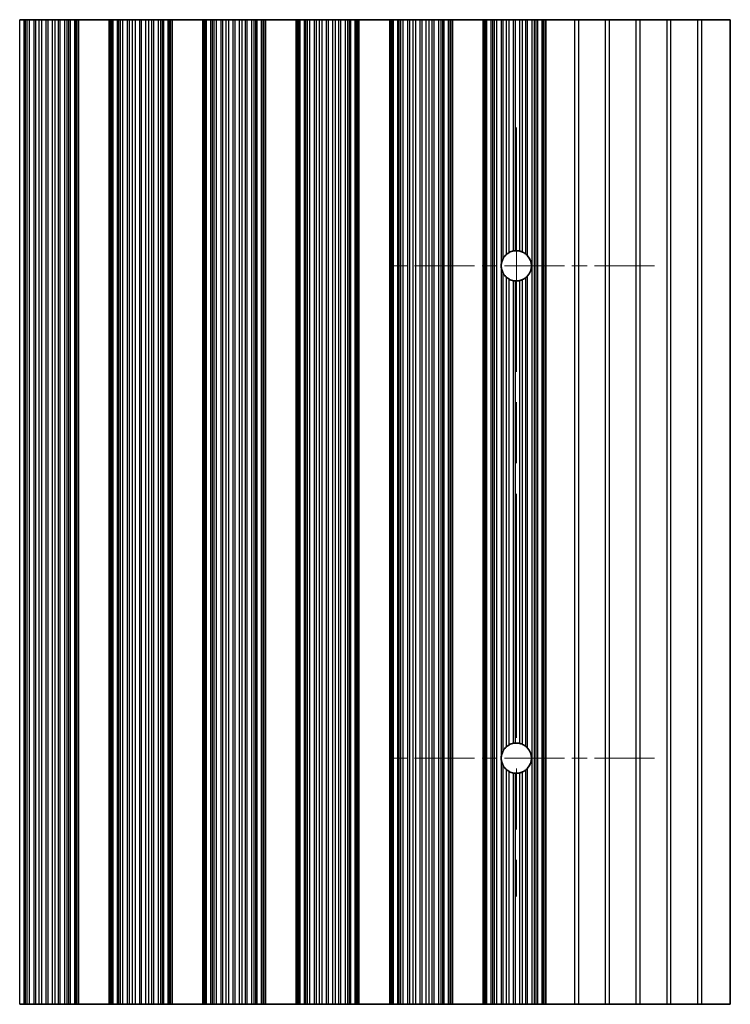
# Model space of a CAD drawing. Units: millimetres. Extents: x 0 to 7665, y 0 to 1124.
# Drawn here: x 3526 to 3584, y 317 to 397 of the extents above; entities that cross this region are included whole.
import ezdxf

# ---------------------------------------------------------------- set-up
doc = ezdxf.new("R2010")
doc.units = ezdxf.units.MM
doc.header["$LTSCALE"] = 3.5
doc.linetypes.add('CHAIN', pattern=[0.3543, 0.2362, -0.0295, 0.0591, -0.0295])
for name, color, linetype, lineweight in [('Center Mark (ISO)', 131, 'Continuous', 18), ('Centerline (ISO)', 131, 'Continuous', 18), ('Visible (ISO)', 7, 'Continuous', 35), ('Visible Narrow (ISO)', 7, 'Continuous', 25)]:
    doc.layers.add(name, color=color, linetype=linetype, lineweight=lineweight)

msp = doc.modelspace()

# ---------------------------------------------------------------- linework, layer by layer
at = {"layer": 'Center Mark (ISO)', "linetype": 'CHAIN', "ltscale": 5.897494}
for p, q in [((3577.535, 376.7101), (3556.3055, 376.7101)), ((3577.535, 336.7101), (3556.3055, 336.7101))]:
    msp.add_line(p, q, dxfattribs=at)
at = {"layer": 'Centerline (ISO)', "linetype": 'CHAIN', "ltscale": 23.990969}
msp.add_line((3566.3055, 387.9396), (3566.3055, 325.4806), dxfattribs=at)
at = {"layer": 'Visible (ISO)'}
for p, q in [((3525.9166, 396.7101), (3526.2701, 396.7101)), ((3526.3843, 396.7101), (3526.2701, 396.7101)), ((3526.3843, 396.7101), (3526.5214, 396.7101)), ((3526.5214, 396.7101), (3526.7124, 396.7101)), ((3526.7124, 396.7101), (3527.0914, 396.7101)), ((3527.2406, 396.7101), (3527.0914, 396.7101)), ((3527.2406, 396.7101), (3527.5025, 396.7101)), ((3527.5025, 396.7101), (3527.7278, 396.7101)), ((3527.7278, 396.7101), (3528.0748, 396.7101)), ((3528.2362, 396.7101), (3528.0748, 396.7101)), ((3528.2362, 396.7101), (3528.5831, 396.7101)), ((3528.5831, 396.7101), (3528.8084, 396.7101)), ((3528.8084, 396.7101), (3529.0704, 396.7101)), ((3529.2195, 396.7101), (3529.0704, 396.7101)), ((3529.2195, 396.7101), (3529.5986, 396.7101)), ((3529.5986, 396.7101), (3529.7896, 396.7101)), ((3529.7896, 396.7101), (3529.9267, 396.7101)), ((3530.0408, 396.7101), (3529.9267, 396.7101)), ((3530.0408, 396.7101), (3530.3944, 396.7101)), ((3530.3944, 396.7101), (3530.5133, 396.7101)), ((3530.5752, 396.7101), (3530.5133, 396.7101)), ((3530.5133, 316.7101), (3530.5133, 396.7101)), ((3530.5752, 396.7101), (3530.7055, 396.7101)), ((3530.7055, 316.7101), (3530.7055, 396.7101)), ((3533.2055, 396.7101), (3530.7055, 396.7101)), ((3533.2055, 316.7101), (3533.2055, 396.7101)), ((3533.2055, 396.7101), (3533.3358, 396.7101)), ((3533.3976, 396.7101), (3533.3358, 396.7101)), ((3533.3976, 396.7101), (3533.5166, 396.7101)), ((3533.3976, 316.7101), (3533.3976, 396.7101)), ((3533.5166, 396.7101), (3533.8701, 396.7101)), ((3533.9843, 396.7101), (3533.8701, 396.7101)), ((3533.9843, 396.7101), (3534.1214, 396.7101)), ((3534.1214, 396.7101), (3534.3124, 396.7101)), ((3534.3124, 396.7101), (3534.6914, 396.7101)), ((3534.8406, 396.7101), (3534.6914, 396.7101)), ((3534.8406, 396.7101), (3535.1025, 396.7101)), ((3535.1025, 396.7101), (3535.3278, 396.7101)), ((3535.3278, 396.7101), (3535.6748, 396.7101)), ((3535.8362, 396.7101), (3535.6748, 396.7101)), ((3535.8362, 396.7101), (3536.1831, 396.7101)), ((3536.1831, 396.7101), (3536.4084, 396.7101)), ((3536.4084, 396.7101), (3536.6704, 396.7101)), ((3536.8195, 396.7101), (3536.6704, 396.7101)), ((3536.8195, 396.7101), (3537.1986, 396.7101)), ((3537.1986, 396.7101), (3537.3896, 396.7101)), ((3537.3896, 396.7101), (3537.5267, 396.7101)), ((3537.6408, 396.7101), (3537.5267, 396.7101)), ((3537.6408, 396.7101), (3537.9944, 396.7101)), ((3537.9944, 396.7101), (3538.1133, 396.7101)), ((3538.1752, 396.7101), (3538.1133, 396.7101)), ((3538.1133, 316.7101), (3538.1133, 396.7101)), ((3538.1752, 396.7101), (3538.3055, 396.7101)), ((3538.3055, 316.7101), (3538.3055, 396.7101)), ((3540.8055, 396.7101), (3538.3055, 396.7101)), ((3540.8055, 316.7101), (3540.8055, 396.7101)), ((3540.8055, 396.7101), (3540.9358, 396.7101)), ((3540.9976, 396.7101), (3540.9358, 396.7101)), ((3540.9976, 396.7101), (3541.1166, 396.7101)), ((3540.9976, 316.7101), (3540.9976, 396.7101)), ((3541.1166, 396.7101), (3541.4701, 396.7101)), ((3541.5843, 396.7101), (3541.4701, 396.7101)), ((3541.5843, 396.7101), (3541.7214, 396.7101)), ((3541.7214, 396.7101), (3541.9124, 396.7101)), ((3541.9124, 396.7101), (3542.2914, 396.7101)), ((3542.4406, 396.7101), (3542.2914, 396.7101)), ((3542.4406, 396.7101), (3542.7025, 396.7101)), ((3542.7025, 396.7101), (3542.9278, 396.7101)), ((3542.9278, 396.7101), (3543.2748, 396.7101)), ((3543.4362, 396.7101), (3543.2748, 396.7101)), ((3543.4362, 396.7101), (3543.7831, 396.7101)), ((3543.7831, 396.7101), (3544.0084, 396.7101)), ((3544.0084, 396.7101), (3544.2704, 396.7101)), ((3544.4195, 396.7101), (3544.2704, 396.7101)), ((3544.4195, 396.7101), (3544.7986, 396.7101)), ((3544.7986, 396.7101), (3544.9896, 396.7101)), ((3544.9896, 396.7101), (3545.1267, 396.7101)), ((3545.2408, 396.7101), (3545.1267, 396.7101)), ((3545.2408, 396.7101), (3545.5944, 396.7101)), ((3545.5944, 396.7101), (3545.7133, 396.7101)), ((3545.7752, 396.7101), (3545.7133, 396.7101)), ((3545.7133, 316.7101), (3545.7133, 396.7101)), ((3545.7752, 396.7101), (3545.9055, 396.7101)), ((3545.9055, 316.7101), (3545.9055, 396.7101)), ((3548.4055, 396.7101), (3545.9055, 396.7101)), ((3548.4055, 316.7101), (3548.4055, 396.7101)), ((3548.4055, 396.7101), (3548.5358, 396.7101)), ((3548.5976, 396.7101), (3548.5358, 396.7101)), ((3548.5976, 396.7101), (3548.7166, 396.7101)), ((3548.5976, 316.7101), (3548.5976, 396.7101)), ((3548.7166, 396.7101), (3549.0701, 396.7101)), ((3549.1843, 396.7101), (3549.0701, 396.7101)), ((3549.1843, 396.7101), (3549.3214, 396.7101)), ((3549.3214, 396.7101), (3549.5124, 396.7101)), ((3549.5124, 396.7101), (3549.8914, 396.7101)), ((3550.0406, 396.7101), (3549.8914, 396.7101)), ((3550.0406, 396.7101), (3550.3025, 396.7101)), ((3550.3025, 396.7101), (3550.5278, 396.7101)), ((3550.5278, 396.7101), (3550.8748, 396.7101)), ((3551.0362, 396.7101), (3550.8748, 396.7101)), ((3551.0362, 396.7101), (3551.3831, 396.7101)), ((3551.3831, 396.7101), (3551.6084, 396.7101)), ((3551.6084, 396.7101), (3551.8704, 396.7101)), ((3552.0195, 396.7101), (3551.8704, 396.7101)), ((3552.0195, 396.7101), (3552.3986, 396.7101)), ((3552.3986, 396.7101), (3552.5896, 396.7101)), ((3552.5896, 396.7101), (3552.7267, 396.7101)), ((3552.8408, 396.7101), (3552.7267, 396.7101)), ((3552.8408, 396.7101), (3553.1944, 396.7101)), ((3553.1944, 396.7101), (3553.3133, 396.7101)), ((3553.3752, 396.7101), (3553.3133, 396.7101)), ((3553.3133, 316.7101), (3553.3133, 396.7101)), ((3553.3752, 396.7101), (3553.5055, 396.7101)), ((3553.5055, 316.7101), (3553.5055, 396.7101)), ((3556.0055, 396.7101), (3553.5055, 396.7101)), ((3556.0055, 316.7101), (3556.0055, 396.7101)), ((3556.0055, 396.7101), (3556.1358, 396.7101)), ((3556.1976, 396.7101), (3556.1358, 396.7101)), ((3556.1976, 396.7101), (3556.3166, 396.7101)), ((3556.1976, 316.7101), (3556.1976, 396.7101)), ((3556.3166, 396.7101), (3556.6701, 396.7101)), ((3556.7843, 396.7101), (3556.6701, 396.7101)), ((3556.7843, 396.7101), (3556.9214, 396.7101)), ((3556.9214, 396.7101), (3557.1124, 396.7101)), ((3557.1124, 396.7101), (3557.4914, 396.7101)), ((3557.6406, 396.7101), (3557.4914, 396.7101)), ((3557.6406, 396.7101), (3557.9025, 396.7101)), ((3557.9025, 396.7101), (3558.1278, 396.7101)), ((3558.1278, 396.7101), (3558.4748, 396.7101)), ((3558.6362, 396.7101), (3558.4748, 396.7101)), ((3558.6362, 396.7101), (3558.9831, 396.7101)), ((3558.9831, 396.7101), (3559.2084, 396.7101)), ((3559.2084, 396.7101), (3559.4704, 396.7101)), ((3559.6195, 396.7101), (3559.4704, 396.7101)), ((3559.6195, 396.7101), (3559.9986, 396.7101)), ((3559.9986, 396.7101), (3560.1896, 396.7101)), ((3560.1896, 396.7101), (3560.3267, 396.7101)), ((3560.4408, 396.7101), (3560.3267, 396.7101)), ((3560.4408, 396.7101), (3560.7944, 396.7101)), ((3560.7944, 396.7101), (3560.9133, 396.7101)), ((3560.9752, 396.7101), (3560.9133, 396.7101)), ((3560.9133, 316.7101), (3560.9133, 396.7101)), ((3560.9752, 396.7101), (3561.1055, 396.7101)), ((3561.1055, 316.7101), (3561.1055, 396.7101)), ((3563.6055, 396.7101), (3561.1055, 396.7101)), ((3563.6055, 316.7101), (3563.6055, 396.7101)), ((3563.6055, 396.7101), (3563.7358, 396.7101)), ((3563.7976, 396.7101), (3563.7358, 396.7101)), ((3563.7976, 396.7101), (3563.9166, 396.7101)), ((3563.7976, 316.7101), (3563.7976, 396.7101)), ((3563.9166, 396.7101), (3564.2701, 396.7101)), ((3564.3843, 396.7101), (3564.2701, 396.7101)), ((3564.3843, 396.7101), (3564.5214, 396.7101)), ((3564.5214, 396.7101), (3564.7124, 396.7101)), ((3564.7124, 396.7101), (3565.0914, 396.7101)), ((3565.2406, 396.7101), (3565.0914, 396.7101)), ((3565.2406, 396.7101), (3565.5025, 396.7101)), ((3565.5025, 396.7101), (3565.7278, 396.7101)), ((3565.7278, 396.7101), (3566.0748, 396.7101)), ((3566.2362, 396.7101), (3566.0748, 396.7101)), ((3566.2362, 396.7101), (3566.5831, 396.7101)), ((3566.5831, 396.7101), (3566.8084, 396.7101)), ((3566.8084, 396.7101), (3567.0704, 396.7101)), ((3567.2195, 396.7101), (3567.0704, 396.7101)), ((3567.2195, 396.7101), (3567.5986, 396.7101)), ((3567.5986, 396.7101), (3567.7896, 396.7101)), ((3567.7896, 396.7101), (3567.9267, 396.7101)), ((3568.0408, 396.7101), (3567.9267, 396.7101)), ((3568.0408, 396.7101), (3568.3944, 396.7101)), ((3568.3944, 396.7101), (3568.5133, 396.7101)), ((3568.5752, 396.7101), (3568.5133, 396.7101)), ((3568.5133, 316.7101), (3568.5133, 396.7101)), ((3568.5752, 396.7101), (3568.7055, 396.7101)), ((3568.7055, 396.7101), (3571.0331, 396.7101)), ((3568.7055, 316.7101), (3568.7055, 396.7101)), ((3571.3779, 396.7101), (3571.0331, 396.7101)), ((3573.5331, 396.7101), (3571.3779, 396.7101)), ((3573.8779, 396.7101), (3573.5331, 396.7101)), ((3576.0331, 396.7101), (3573.8779, 396.7101)), ((3576.3779, 396.7101), (3576.0331, 396.7101)), ((3578.5331, 396.7101), (3576.3779, 396.7101)), ((3578.8779, 396.7101), (3578.5331, 396.7101)), ((3581.0331, 396.7101), (3578.8779, 396.7101)), ((3581.3779, 396.7101), (3581.0331, 396.7101)), ((3583.7055, 396.7101), (3581.3779, 396.7101)), ((3583.7055, 396.7101), (3583.7055, 316.7101)), ((3526.2701, 316.7101), (3525.9166, 316.7101)), ((3526.2701, 316.7101), (3526.3843, 316.7101)), ((3526.5214, 316.7101), (3526.3843, 316.7101)), ((3526.7124, 316.7101), (3526.5214, 316.7101)), ((3527.0914, 316.7101), (3526.7124, 316.7101)), ((3527.0914, 316.7101), (3527.2406, 316.7101)), ((3527.5025, 316.7101), (3527.2406, 316.7101)), ((3527.7278, 316.7101), (3527.5025, 316.7101)), ((3528.0748, 316.7101), (3527.7278, 316.7101)), ((3528.0748, 316.7101), (3528.2362, 316.7101)), ((3528.5831, 316.7101), (3528.2362, 316.7101)), ((3528.8084, 316.7101), (3528.5831, 316.7101)), ((3529.0704, 316.7101), (3528.8084, 316.7101)), ((3529.0704, 316.7101), (3529.2195, 316.7101)), ((3529.5986, 316.7101), (3529.2195, 316.7101)), ((3529.7896, 316.7101), (3529.5986, 316.7101)), ((3529.9267, 316.7101), (3529.7896, 316.7101)), ((3529.9267, 316.7101), (3530.0408, 316.7101)), ((3530.3944, 316.7101), (3530.0408, 316.7101)), ((3530.5133, 316.7101), (3530.3944, 316.7101)), ((3530.5133, 316.7101), (3530.5752, 316.7101)), ((3530.7055, 316.7101), (3530.5752, 316.7101)), ((3530.7055, 316.7101), (3533.2055, 316.7101)), ((3533.3358, 316.7101), (3533.2055, 316.7101)), ((3533.3358, 316.7101), (3533.3976, 316.7101)), ((3533.5166, 316.7101), (3533.3976, 316.7101)), ((3533.8701, 316.7101), (3533.5166, 316.7101)), ((3533.8701, 316.7101), (3533.9843, 316.7101)), ((3534.1214, 316.7101), (3533.9843, 316.7101)), ((3534.3124, 316.7101), (3534.1214, 316.7101)), ((3534.6914, 316.7101), (3534.3124, 316.7101)), ((3534.6914, 316.7101), (3534.8406, 316.7101)), ((3535.1025, 316.7101), (3534.8406, 316.7101)), ((3535.3278, 316.7101), (3535.1025, 316.7101)), ((3535.6748, 316.7101), (3535.3278, 316.7101)), ((3535.6748, 316.7101), (3535.8362, 316.7101)), ((3536.1831, 316.7101), (3535.8362, 316.7101)), ((3536.4084, 316.7101), (3536.1831, 316.7101)), ((3536.6704, 316.7101), (3536.4084, 316.7101)), ((3536.6704, 316.7101), (3536.8195, 316.7101)), ((3537.1986, 316.7101), (3536.8195, 316.7101)), ((3537.3896, 316.7101), (3537.1986, 316.7101)), ((3537.5267, 316.7101), (3537.3896, 316.7101)), ((3537.5267, 316.7101), (3537.6408, 316.7101)), ((3537.9944, 316.7101), (3537.6408, 316.7101)), ((3538.1133, 316.7101), (3537.9944, 316.7101)), ((3538.1133, 316.7101), (3538.1752, 316.7101)), ((3538.3055, 316.7101), (3538.1752, 316.7101)), ((3538.3055, 316.7101), (3540.8055, 316.7101)), ((3540.9358, 316.7101), (3540.8055, 316.7101)), ((3540.9358, 316.7101), (3540.9976, 316.7101)), ((3541.1166, 316.7101), (3540.9976, 316.7101)), ((3541.4701, 316.7101), (3541.1166, 316.7101)), ((3541.4701, 316.7101), (3541.5843, 316.7101)), ((3541.7214, 316.7101), (3541.5843, 316.7101)), ((3541.9124, 316.7101), (3541.7214, 316.7101)), ((3542.2914, 316.7101), (3541.9124, 316.7101)), ((3542.2914, 316.7101), (3542.4406, 316.7101)), ((3542.7025, 316.7101), (3542.4406, 316.7101)), ((3542.9278, 316.7101), (3542.7025, 316.7101)), ((3543.2748, 316.7101), (3542.9278, 316.7101)), ((3543.2748, 316.7101), (3543.4362, 316.7101)), ((3543.7831, 316.7101), (3543.4362, 316.7101)), ((3544.0084, 316.7101), (3543.7831, 316.7101)), ((3544.2704, 316.7101), (3544.0084, 316.7101)), ((3544.2704, 316.7101), (3544.4195, 316.7101)), ((3544.7986, 316.7101), (3544.4195, 316.7101)), ((3544.9896, 316.7101), (3544.7986, 316.7101)), ((3545.1267, 316.7101), (3544.9896, 316.7101)), ((3545.1267, 316.7101), (3545.2408, 316.7101)), ((3545.5944, 316.7101), (3545.2408, 316.7101)), ((3545.7133, 316.7101), (3545.5944, 316.7101)), ((3545.7133, 316.7101), (3545.7752, 316.7101)), ((3545.9055, 316.7101), (3545.7752, 316.7101)), ((3545.9055, 316.7101), (3548.4055, 316.7101)), ((3548.5358, 316.7101), (3548.4055, 316.7101)), ((3548.5358, 316.7101), (3548.5976, 316.7101)), ((3548.7166, 316.7101), (3548.5976, 316.7101)), ((3549.0701, 316.7101), (3548.7166, 316.7101)), ((3549.0701, 316.7101), (3549.1843, 316.7101)), ((3549.3214, 316.7101), (3549.1843, 316.7101)), ((3549.5124, 316.7101), (3549.3214, 316.7101)), ((3549.8914, 316.7101), (3549.5124, 316.7101)), ((3549.8914, 316.7101), (3550.0406, 316.7101)), ((3550.3025, 316.7101), (3550.0406, 316.7101)), ((3550.5278, 316.7101), (3550.3025, 316.7101)), ((3550.8748, 316.7101), (3550.5278, 316.7101)), ((3550.8748, 316.7101), (3551.0362, 316.7101)), ((3551.3831, 316.7101), (3551.0362, 316.7101)), ((3551.6084, 316.7101), (3551.3831, 316.7101)), ((3551.8704, 316.7101), (3551.6084, 316.7101)), ((3551.8704, 316.7101), (3552.0195, 316.7101)), ((3552.3986, 316.7101), (3552.0195, 316.7101)), ((3552.5896, 316.7101), (3552.3986, 316.7101)), ((3552.7267, 316.7101), (3552.5896, 316.7101)), ((3552.7267, 316.7101), (3552.8408, 316.7101)), ((3553.1944, 316.7101), (3552.8408, 316.7101)), ((3553.3133, 316.7101), (3553.1944, 316.7101)), ((3553.3133, 316.7101), (3553.3752, 316.7101)), ((3553.5055, 316.7101), (3553.3752, 316.7101)), ((3553.5055, 316.7101), (3556.0055, 316.7101)), ((3556.1358, 316.7101), (3556.0055, 316.7101)), ((3556.1358, 316.7101), (3556.1976, 316.7101)), ((3556.3166, 316.7101), (3556.1976, 316.7101)), ((3556.6701, 316.7101), (3556.3166, 316.7101)), ((3556.6701, 316.7101), (3556.7843, 316.7101)), ((3556.9214, 316.7101), (3556.7843, 316.7101)), ((3557.1124, 316.7101), (3556.9214, 316.7101)), ((3557.4914, 316.7101), (3557.1124, 316.7101)), ((3557.4914, 316.7101), (3557.6406, 316.7101)), ((3557.9025, 316.7101), (3557.6406, 316.7101)), ((3558.1278, 316.7101), (3557.9025, 316.7101)), ((3558.4748, 316.7101), (3558.1278, 316.7101)), ((3558.4748, 316.7101), (3558.6362, 316.7101)), ((3558.9831, 316.7101), (3558.6362, 316.7101)), ((3559.2084, 316.7101), (3558.9831, 316.7101)), ((3559.4704, 316.7101), (3559.2084, 316.7101)), ((3559.4704, 316.7101), (3559.6195, 316.7101)), ((3559.9986, 316.7101), (3559.6195, 316.7101)), ((3560.1896, 316.7101), (3559.9986, 316.7101)), ((3560.3267, 316.7101), (3560.1896, 316.7101)), ((3560.3267, 316.7101), (3560.4408, 316.7101)), ((3560.7944, 316.7101), (3560.4408, 316.7101)), ((3560.9133, 316.7101), (3560.7944, 316.7101)), ((3560.9133, 316.7101), (3560.9752, 316.7101)), ((3561.1055, 316.7101), (3560.9752, 316.7101)), ((3561.1055, 316.7101), (3563.6055, 316.7101)), ((3563.7358, 316.7101), (3563.6055, 316.7101)), ((3563.7358, 316.7101), (3563.7976, 316.7101)), ((3563.9166, 316.7101), (3563.7976, 316.7101)), ((3564.2701, 316.7101), (3563.9166, 316.7101)), ((3564.2701, 316.7101), (3564.3843, 316.7101)), ((3564.5214, 316.7101), (3564.3843, 316.7101)), ((3564.7124, 316.7101), (3564.5214, 316.7101)), ((3565.0914, 316.7101), (3564.7124, 316.7101)), ((3565.0914, 316.7101), (3565.2406, 316.7101)), ((3565.5025, 316.7101), (3565.2406, 316.7101)), ((3565.7278, 316.7101), (3565.5025, 316.7101)), ((3566.0748, 316.7101), (3565.7278, 316.7101)), ((3566.0748, 316.7101), (3566.2362, 316.7101)), ((3566.5831, 316.7101), (3566.2362, 316.7101)), ((3566.8084, 316.7101), (3566.5831, 316.7101)), ((3567.0704, 316.7101), (3566.8084, 316.7101)), ((3567.0704, 316.7101), (3567.2195, 316.7101)), ((3567.5986, 316.7101), (3567.2195, 316.7101)), ((3567.7896, 316.7101), (3567.5986, 316.7101)), ((3567.9267, 316.7101), (3567.7896, 316.7101)), ((3567.9267, 316.7101), (3568.0408, 316.7101)), ((3568.3944, 316.7101), (3568.0408, 316.7101)), ((3568.5133, 316.7101), (3568.3944, 316.7101)), ((3568.5133, 316.7101), (3568.5752, 316.7101)), ((3568.7055, 316.7101), (3568.5752, 316.7101)), ((3571.0331, 316.7101), (3568.7055, 316.7101)), ((3571.0331, 316.7101), (3571.3779, 316.7101)), ((3573.5331, 316.7101), (3571.3779, 316.7101)), ((3573.5331, 316.7101), (3573.8779, 316.7101)), ((3576.0331, 316.7101), (3573.8779, 316.7101)), ((3576.0331, 316.7101), (3576.3779, 316.7101)), ((3578.5331, 316.7101), (3576.3779, 316.7101)), ((3578.5331, 316.7101), (3578.8779, 316.7101)), ((3581.0331, 316.7101), (3578.8779, 316.7101)), ((3581.0331, 316.7101), (3581.3779, 316.7101)), ((3583.7055, 316.7101), (3581.3779, 316.7101))]:
    msp.add_line(p, q, dxfattribs=at)
for centre, start, end in [((3566.3055, 376.7101), 130.772939, 150.011183), ((3566.3055, 376.7101), 100.815484, 118.022093), ((3566.3055, 376.7101), 76.949465, 93.230607), ((3566.3055, 376.7101), 51.528787, 65.854115), ((3566.3055, 376.7101), 170.902561, 189.097439), ((3566.3055, 376.7101), 318.023503, 41.976497), ((3566.3055, 376.7101), 209.988817, 229.227061), ((3566.3055, 376.7101), 241.977907, 259.184516), ((3566.3055, 376.7101), 266.769393, 283.050535), ((3566.3055, 376.7101), 294.145885, 308.471213), ((3566.3055, 336.7101), 130.772939, 150.011183), ((3566.3055, 336.7101), 100.815484, 118.022093), ((3566.3055, 336.7101), 76.949465, 93.230607), ((3566.3055, 336.7101), 51.528787, 65.854115), ((3566.3055, 336.7101), 170.902561, 189.097439), ((3566.3055, 336.7101), 318.023503, 41.976497), ((3566.3055, 336.7101), 209.988817, 229.227061), ((3566.3055, 336.7101), 241.977907, 259.184516), ((3566.3055, 336.7101), 266.769393, 283.050535), ((3566.3055, 336.7101), 294.145885, 308.471213)]:
    msp.add_arc(centre, 1.2295, start, end, dxfattribs=at)
for points, knots in [([(3565.7278, 377.7954), (3565.7264, 377.7947), (3565.725, 377.7939), (3565.6982, 377.7795), (3565.6714, 377.7639), (3565.6203, 377.7315), (3565.5923, 377.7121), (3565.5425, 377.6747), (3565.5205, 377.6566), (3565.5025, 377.6412)], [0.023046424, 0.023046424, 0.023046424, 0.023046424, 0.023537415, 0.023537415, 0.032169854, 0.032169854, 0.041701142, 0.041701142, 0.050688306, 0.050688306, 0.050688306, 0.050688306]), ([(3566.2362, 377.9376), (3566.2348, 377.9375), (3566.2333, 377.9375), (3566.2072, 377.9359), (3566.1805, 377.9335), (3566.1301, 377.9273), (3566.1032, 377.9231), (3566.0772, 377.9182), (3566.076, 377.918), (3566.0748, 377.9177)], [0.022181231, 0.022181231, 0.022181231, 0.022181231, 0.022627655, 0.022627655, 0.030176732, 0.030176732, 0.037846048, 0.037846048, 0.038232677, 0.038232677, 0.038232677, 0.038232677]), ([(3566.8084, 377.832), (3566.8074, 377.8325), (3566.8063, 377.8329), (3566.7874, 377.8414), (3566.765, 377.8508), (3566.7159, 377.8694), (3566.6891, 377.8785), (3566.6392, 377.8937), (3566.6126, 377.9009), (3566.5863, 377.9071), (3566.5847, 377.9074), (3566.5831, 377.9078)], [0.014936264, 0.014936264, 0.014936264, 0.014936264, 0.015409934, 0.015409934, 0.023343408, 0.023343408, 0.031276882, 0.031276882, 0.038995168, 0.038995168, 0.039499153, 0.039499153, 0.039499153, 0.039499153]), ([(3567.2195, 377.5324), (3567.218, 377.5341), (3567.2165, 377.5358), (3567.1914, 377.5633), (3567.1646, 377.5903), (3567.1141, 377.6369), (3567.0902, 377.6569), (3567.0704, 377.6727)], [0.042037224, 0.042037224, 0.042037224, 0.042037224, 0.042711449, 0.042711449, 0.053206033, 0.053206033, 0.062970952, 0.062970952, 0.062970952, 0.062970952]), ([(3565.2406, 377.3246), (3565.237, 377.3185), (3565.2335, 377.3123), (3565.1853, 377.2252), (3565.144, 377.1273), (3565.1063, 376.9846), (3565.0979, 376.9446), (3565.0914, 376.9045)], [-0.062940504, -0.062940504, -0.062940504, -0.062940504, -0.060660016, -0.060660016, -0.030330008, -0.030330008, -0.018837524, -0.018837524, -0.018837524, -0.018837524]), ([(3565.0914, 376.5157), (3565.0979, 376.4756), (3565.1063, 376.4356), (3565.144, 376.2929), (3565.1853, 376.195), (3565.2335, 376.1079), (3565.237, 376.1017), (3565.2406, 376.0955)], [0.018837524, 0.018837524, 0.018837524, 0.018837524, 0.030330008, 0.030330008, 0.060660016, 0.060660016, 0.062940433, 0.062940433, 0.062940433, 0.062940433]), ([(3565.5025, 375.779), (3565.5205, 375.7635), (3565.5425, 375.7455), (3565.5923, 375.7081), (3565.6203, 375.6887), (3565.6714, 375.6563), (3565.6982, 375.6406), (3565.725, 375.6262), (3565.7264, 375.6255), (3565.7278, 375.6247)], [0.082204642, 0.082204642, 0.082204642, 0.082204642, 0.091191806, 0.091191806, 0.100723095, 0.100723095, 0.109355533, 0.109355533, 0.109846525, 0.109846525, 0.109846525, 0.109846525]), ([(3566.0748, 375.5024), (3566.076, 375.5022), (3566.0772, 375.5019), (3566.1032, 375.4971), (3566.1301, 375.4929), (3566.1805, 375.4867), (3566.2072, 375.4843), (3566.2333, 375.4827), (3566.2348, 375.4826), (3566.2362, 375.4825)], [0.083009994, 0.083009994, 0.083009994, 0.083009994, 0.083396624, 0.083396624, 0.091065939, 0.091065939, 0.098615016, 0.098615016, 0.09906144, 0.09906144, 0.09906144, 0.09906144]), ([(3566.5831, 375.5123), (3566.5847, 375.5127), (3566.5863, 375.5131), (3566.6126, 375.5193), (3566.6392, 375.5265), (3566.6891, 375.5417), (3566.7159, 375.5508), (3566.765, 375.5694), (3566.7874, 375.5788), (3566.8063, 375.5872), (3566.8074, 375.5877), (3566.8084, 375.5881)], [0.084145982, 0.084145982, 0.084145982, 0.084145982, 0.084649967, 0.084649967, 0.092368253, 0.092368253, 0.100301727, 0.100301727, 0.108235201, 0.108235201, 0.108708871, 0.108708871, 0.108708871, 0.108708871]), ([(3567.0704, 375.7475), (3567.0902, 375.7632), (3567.1141, 375.7833), (3567.1646, 375.8298), (3567.1914, 375.8569), (3567.2165, 375.8844), (3567.218, 375.8861), (3567.2195, 375.8878)], [0.093011562, 0.093011562, 0.093011562, 0.093011562, 0.102776482, 0.102776482, 0.113271066, 0.113271066, 0.113945291, 0.113945291, 0.113945291, 0.113945291]), ([(3565.7278, 337.7954), (3565.7264, 337.7947), (3565.725, 337.7939), (3565.6982, 337.7795), (3565.6714, 337.7639), (3565.6203, 337.7315), (3565.5923, 337.7121), (3565.5425, 337.6747), (3565.5205, 337.6566), (3565.5025, 337.6412)], [0.023046424, 0.023046424, 0.023046424, 0.023046424, 0.023537415, 0.023537415, 0.032169854, 0.032169854, 0.041701142, 0.041701142, 0.050688306, 0.050688306, 0.050688306, 0.050688306]), ([(3566.2362, 337.9376), (3566.2348, 337.9375), (3566.2333, 337.9375), (3566.2072, 337.9359), (3566.1805, 337.9335), (3566.1301, 337.9273), (3566.1032, 337.9231), (3566.0772, 337.9182), (3566.076, 337.918), (3566.0748, 337.9177)], [0.022181231, 0.022181231, 0.022181231, 0.022181231, 0.022627655, 0.022627655, 0.030176732, 0.030176732, 0.037846048, 0.037846048, 0.038232677, 0.038232677, 0.038232677, 0.038232677]), ([(3566.8084, 337.832), (3566.8074, 337.8325), (3566.8063, 337.8329), (3566.7874, 337.8414), (3566.765, 337.8508), (3566.7159, 337.8694), (3566.6891, 337.8785), (3566.6392, 337.8937), (3566.6126, 337.9009), (3566.5863, 337.9071), (3566.5847, 337.9074), (3566.5831, 337.9078)], [0.014936264, 0.014936264, 0.014936264, 0.014936264, 0.015409934, 0.015409934, 0.023343408, 0.023343408, 0.031276882, 0.031276882, 0.038995168, 0.038995168, 0.039499153, 0.039499153, 0.039499153, 0.039499153]), ([(3567.2195, 337.5324), (3567.218, 337.5341), (3567.2165, 337.5358), (3567.1914, 337.5633), (3567.1646, 337.5903), (3567.1141, 337.6369), (3567.0902, 337.6569), (3567.0704, 337.6727)], [0.042037224, 0.042037224, 0.042037224, 0.042037224, 0.042711449, 0.042711449, 0.053206033, 0.053206033, 0.062970952, 0.062970952, 0.062970952, 0.062970952]), ([(3565.2406, 337.3246), (3565.237, 337.3185), (3565.2335, 337.3123), (3565.1853, 337.2252), (3565.144, 337.1273), (3565.1063, 336.9846), (3565.0979, 336.9446), (3565.0914, 336.9045)], [-0.062940504, -0.062940504, -0.062940504, -0.062940504, -0.060660016, -0.060660016, -0.030330008, -0.030330008, -0.018837524, -0.018837524, -0.018837524, -0.018837524]), ([(3565.0914, 336.5157), (3565.0979, 336.4756), (3565.1063, 336.4356), (3565.144, 336.2929), (3565.1853, 336.195), (3565.2335, 336.1079), (3565.237, 336.1017), (3565.2406, 336.0955)], [0.018837524, 0.018837524, 0.018837524, 0.018837524, 0.030330008, 0.030330008, 0.060660016, 0.060660016, 0.062940433, 0.062940433, 0.062940433, 0.062940433]), ([(3565.5025, 335.779), (3565.5205, 335.7635), (3565.5425, 335.7455), (3565.5923, 335.7081), (3565.6203, 335.6887), (3565.6714, 335.6563), (3565.6982, 335.6406), (3565.725, 335.6262), (3565.7264, 335.6255), (3565.7278, 335.6247)], [0.082204642, 0.082204642, 0.082204642, 0.082204642, 0.091191806, 0.091191806, 0.100723095, 0.100723095, 0.109355533, 0.109355533, 0.109846525, 0.109846525, 0.109846525, 0.109846525]), ([(3566.0748, 335.5024), (3566.076, 335.5022), (3566.0772, 335.5019), (3566.1032, 335.4971), (3566.1301, 335.4929), (3566.1805, 335.4867), (3566.2072, 335.4843), (3566.2333, 335.4827), (3566.2348, 335.4826), (3566.2362, 335.4825)], [0.083009994, 0.083009994, 0.083009994, 0.083009994, 0.083396624, 0.083396624, 0.091065939, 0.091065939, 0.098615016, 0.098615016, 0.09906144, 0.09906144, 0.09906144, 0.09906144]), ([(3566.5831, 335.5123), (3566.5847, 335.5127), (3566.5863, 335.5131), (3566.6126, 335.5193), (3566.6392, 335.5265), (3566.6891, 335.5417), (3566.7159, 335.5508), (3566.765, 335.5694), (3566.7874, 335.5788), (3566.8063, 335.5872), (3566.8074, 335.5877), (3566.8084, 335.5881)], [0.084145982, 0.084145982, 0.084145982, 0.084145982, 0.084649967, 0.084649967, 0.092368253, 0.092368253, 0.100301727, 0.100301727, 0.108235201, 0.108235201, 0.108708871, 0.108708871, 0.108708871, 0.108708871]), ([(3567.0704, 335.7475), (3567.0902, 335.7632), (3567.1141, 335.7833), (3567.1646, 335.8298), (3567.1914, 335.8569), (3567.2165, 335.8844), (3567.218, 335.8861), (3567.2195, 335.8878)], [0.093011562, 0.093011562, 0.093011562, 0.093011562, 0.102776482, 0.102776482, 0.113271066, 0.113271066, 0.113945291, 0.113945291, 0.113945291, 0.113945291])]:
    msp.add_open_spline(points, degree=3, knots=knots, dxfattribs=at)
at = {"layer": 'Visible Narrow (ISO)'}
for p, q in [((3525.9166, 316.7101), (3525.9166, 396.7101)), ((3526.2701, 316.7101), (3526.2701, 396.7101)), ((3526.3843, 316.7101), (3526.3843, 396.7101)), ((3526.5214, 316.7101), (3526.5214, 396.7101)), ((3526.7124, 316.7101), (3526.7124, 396.7101)), ((3527.0914, 316.7101), (3527.0914, 396.7101)), ((3527.2406, 316.7101), (3527.2406, 396.7101)), ((3527.5025, 316.7101), (3527.5025, 396.7101)), ((3527.7278, 316.7101), (3527.7278, 396.7101)), ((3528.0748, 316.7101), (3528.0748, 396.7101)), ((3528.2362, 316.7101), (3528.2362, 396.7101)), ((3528.5831, 316.7101), (3528.5831, 396.7101)), ((3528.8084, 316.7101), (3528.8084, 396.7101)), ((3529.0704, 316.7101), (3529.0704, 396.7101)), ((3529.2195, 316.7101), (3529.2195, 396.7101)), ((3529.5986, 316.7101), (3529.5986, 396.7101)), ((3529.7896, 316.7101), (3529.7896, 396.7101)), ((3529.9267, 316.7101), (3529.9267, 396.7101)), ((3530.0408, 316.7101), (3530.0408, 396.7101)), ((3530.3944, 316.7101), (3530.3944, 396.7101)), ((3530.5752, 316.7101), (3530.5752, 396.7101)), ((3533.3358, 316.7101), (3533.3358, 396.7101)), ((3533.5166, 316.7101), (3533.5166, 396.7101)), ((3533.8701, 316.7101), (3533.8701, 396.7101)), ((3533.9843, 316.7101), (3533.9843, 396.7101)), ((3534.1214, 316.7101), (3534.1214, 396.7101)), ((3534.3124, 316.7101), (3534.3124, 396.7101)), ((3534.6914, 316.7101), (3534.6914, 396.7101)), ((3534.8406, 316.7101), (3534.8406, 396.7101)), ((3535.1025, 316.7101), (3535.1025, 396.7101)), ((3535.3278, 316.7101), (3535.3278, 396.7101)), ((3535.6748, 316.7101), (3535.6748, 396.7101)), ((3535.8362, 316.7101), (3535.8362, 396.7101)), ((3536.1831, 316.7101), (3536.1831, 396.7101)), ((3536.4084, 316.7101), (3536.4084, 396.7101)), ((3536.6704, 316.7101), (3536.6704, 396.7101)), ((3536.8195, 316.7101), (3536.8195, 396.7101)), ((3537.1986, 316.7101), (3537.1986, 396.7101)), ((3537.3896, 316.7101), (3537.3896, 396.7101)), ((3537.5267, 316.7101), (3537.5267, 396.7101)), ((3537.6408, 316.7101), (3537.6408, 396.7101)), ((3537.9944, 316.7101), (3537.9944, 396.7101)), ((3538.1752, 316.7101), (3538.1752, 396.7101)), ((3540.9358, 316.7101), (3540.9358, 396.7101)), ((3541.1166, 316.7101), (3541.1166, 396.7101)), ((3541.4701, 316.7101), (3541.4701, 396.7101)), ((3541.5843, 316.7101), (3541.5843, 396.7101)), ((3541.7214, 316.7101), (3541.7214, 396.7101)), ((3541.9124, 316.7101), (3541.9124, 396.7101)), ((3542.2914, 316.7101), (3542.2914, 396.7101)), ((3542.4406, 316.7101), (3542.4406, 396.7101)), ((3542.7025, 316.7101), (3542.7025, 396.7101)), ((3542.9278, 316.7101), (3542.9278, 396.7101)), ((3543.2748, 316.7101), (3543.2748, 396.7101)), ((3543.4362, 316.7101), (3543.4362, 396.7101)), ((3543.7831, 316.7101), (3543.7831, 396.7101)), ((3544.0084, 316.7101), (3544.0084, 396.7101)), ((3544.2704, 316.7101), (3544.2704, 396.7101)), ((3544.4195, 316.7101), (3544.4195, 396.7101)), ((3544.7986, 316.7101), (3544.7986, 396.7101)), ((3544.9896, 316.7101), (3544.9896, 396.7101)), ((3545.1267, 316.7101), (3545.1267, 396.7101)), ((3545.2408, 316.7101), (3545.2408, 396.7101)), ((3545.5944, 316.7101), (3545.5944, 396.7101)), ((3545.7752, 316.7101), (3545.7752, 396.7101)), ((3548.5358, 316.7101), (3548.5358, 396.7101)), ((3548.7166, 316.7101), (3548.7166, 396.7101)), ((3549.0701, 316.7101), (3549.0701, 396.7101)), ((3549.1843, 316.7101), (3549.1843, 396.7101)), ((3549.3214, 316.7101), (3549.3214, 396.7101)), ((3549.5124, 316.7101), (3549.5124, 396.7101)), ((3549.8914, 316.7101), (3549.8914, 396.7101)), ((3550.0406, 316.7101), (3550.0406, 396.7101)), ((3550.3025, 316.7101), (3550.3025, 396.7101)), ((3550.5278, 316.7101), (3550.5278, 396.7101)), ((3550.8748, 316.7101), (3550.8748, 396.7101)), ((3551.0362, 316.7101), (3551.0362, 396.7101)), ((3551.3831, 316.7101), (3551.3831, 396.7101)), ((3551.6084, 316.7101), (3551.6084, 396.7101)), ((3551.8704, 316.7101), (3551.8704, 396.7101)), ((3552.0195, 316.7101), (3552.0195, 396.7101)), ((3552.3986, 316.7101), (3552.3986, 396.7101)), ((3552.5896, 316.7101), (3552.5896, 396.7101)), ((3552.7267, 316.7101), (3552.7267, 396.7101)), ((3552.8408, 316.7101), (3552.8408, 396.7101)), ((3553.1944, 316.7101), (3553.1944, 396.7101)), ((3553.3752, 316.7101), (3553.3752, 396.7101)), ((3556.1358, 316.7101), (3556.1358, 396.7101)), ((3556.3166, 316.7101), (3556.3166, 396.7101)), ((3556.6701, 316.7101), (3556.6701, 396.7101)), ((3556.7843, 316.7101), (3556.7843, 396.7101)), ((3556.9214, 316.7101), (3556.9214, 396.7101)), ((3557.1124, 316.7101), (3557.1124, 396.7101)), ((3557.4914, 316.7101), (3557.4914, 396.7101)), ((3557.6406, 316.7101), (3557.6406, 396.7101)), ((3557.9025, 316.7101), (3557.9025, 396.7101)), ((3558.1278, 316.7101), (3558.1278, 396.7101)), ((3558.4748, 316.7101), (3558.4748, 396.7101)), ((3558.6362, 316.7101), (3558.6362, 396.7101)), ((3558.9831, 316.7101), (3558.9831, 396.7101)), ((3559.2084, 316.7101), (3559.2084, 396.7101)), ((3559.4704, 316.7101), (3559.4704, 396.7101)), ((3559.6195, 316.7101), (3559.6195, 396.7101)), ((3559.9986, 316.7101), (3559.9986, 396.7101)), ((3560.1896, 316.7101), (3560.1896, 396.7101)), ((3560.3267, 316.7101), (3560.3267, 396.7101)), ((3560.4408, 316.7101), (3560.4408, 396.7101)), ((3560.7944, 316.7101), (3560.7944, 396.7101)), ((3560.9752, 316.7101), (3560.9752, 396.7101)), ((3563.7358, 316.7101), (3563.7358, 396.7101)), ((3563.9166, 316.7101), (3563.9166, 396.7101)), ((3564.2701, 316.7101), (3564.2701, 396.7101)), ((3564.3843, 316.7101), (3564.3843, 396.7101)), ((3564.5214, 316.7101), (3564.5214, 396.7101)), ((3564.7124, 316.7101), (3564.7124, 396.7101)), ((3565.0914, 376.9045), (3565.0914, 396.7101)), ((3565.2406, 377.3246), (3565.2406, 396.7101)), ((3565.5025, 377.6412), (3565.5025, 396.7101)), ((3565.7278, 377.7954), (3565.7278, 396.7101)), ((3566.0748, 377.9177), (3566.0748, 396.7101)), ((3566.2362, 377.9376), (3566.2362, 396.7101)), ((3566.5831, 377.9078), (3566.5831, 396.7101)), ((3566.8084, 377.832), (3566.8084, 396.7101)), ((3567.0704, 377.6727), (3567.0704, 396.7101)), ((3567.2195, 377.5324), (3567.2195, 396.7101)), ((3567.5986, 316.7101), (3567.5986, 396.7101)), ((3567.7896, 316.7101), (3567.7896, 396.7101)), ((3567.9267, 316.7101), (3567.9267, 396.7101)), ((3568.0408, 316.7101), (3568.0408, 396.7101)), ((3568.3944, 316.7101), (3568.3944, 396.7101)), ((3568.5752, 316.7101), (3568.5752, 396.7101)), ((3571.0331, 396.7101), (3571.0331, 316.7101)), ((3571.3779, 316.7101), (3571.3779, 396.7101)), ((3573.5331, 396.7101), (3573.5331, 316.7101)), ((3573.8779, 316.7101), (3573.8779, 396.7101)), ((3576.0331, 396.7101), (3576.0331, 316.7101)), ((3576.3779, 316.7101), (3576.3779, 396.7101)), ((3578.5331, 396.7101), (3578.5331, 316.7101)), ((3578.8779, 316.7101), (3578.8779, 396.7101)), ((3581.0331, 396.7101), (3581.0331, 316.7101)), ((3581.3779, 316.7101), (3581.3779, 396.7101)), ((3565.0914, 336.9045), (3565.0914, 376.5157)), ((3565.2406, 337.3246), (3565.2406, 376.0955)), ((3565.5025, 337.6412), (3565.5025, 375.779)), ((3565.7278, 337.7954), (3565.7278, 375.6247)), ((3566.0748, 337.9177), (3566.0748, 375.5024)), ((3566.2362, 337.9376), (3566.2362, 375.4825)), ((3566.5831, 337.9078), (3566.5831, 375.5123)), ((3566.8084, 337.832), (3566.8084, 375.5881)), ((3567.0704, 337.6727), (3567.0704, 375.7475)), ((3567.2195, 337.5324), (3567.2195, 375.8878)), ((3565.0914, 316.7101), (3565.0914, 336.5157)), ((3565.2406, 316.7101), (3565.2406, 336.0955)), ((3565.5025, 316.7101), (3565.5025, 335.779)), ((3565.7278, 316.7101), (3565.7278, 335.6247)), ((3566.0748, 316.7101), (3566.0748, 335.5024)), ((3566.2362, 316.7101), (3566.2362, 335.4825)), ((3566.5831, 316.7101), (3566.5831, 335.5123)), ((3566.8084, 316.7101), (3566.8084, 335.5881)), ((3567.0704, 316.7101), (3567.0704, 335.7475)), ((3567.2195, 316.7101), (3567.2195, 335.8878))]:
    msp.add_line(p, q, dxfattribs=at)

doc.saveas('drawing.dxf')
